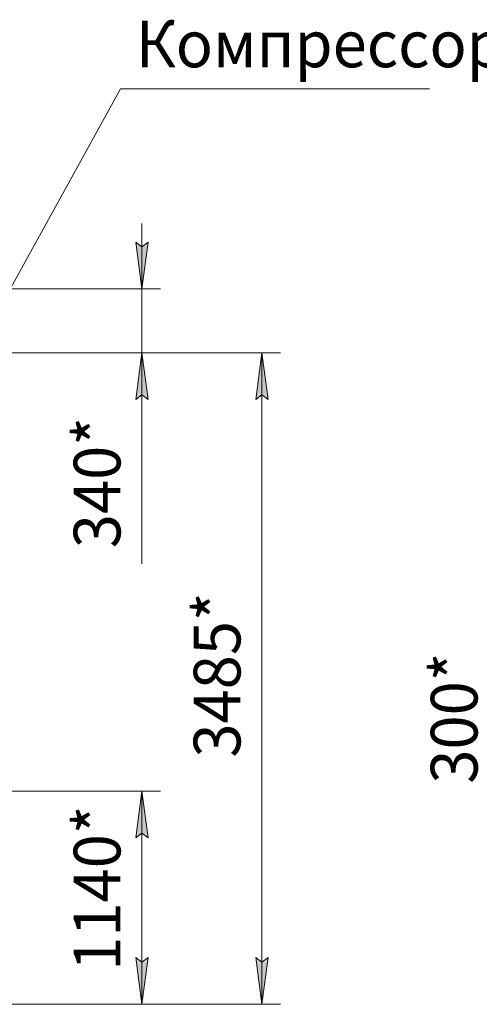
# Model space of a CAD drawing. Units: millimetres. Extents: x 0 to 30541, y -7 to 21000.
# Drawn here: x 11292 to 13751, y 3325 to 8592 of the extents above; entities that cross this region are included whole.
import ezdxf

# ---------------------------------------------------------------- set-up
doc = ezdxf.new("R2010")
doc.units = ezdxf.units.MM
doc.linetypes.add('K5LT_THIN', pattern=[0])
doc.layers.add('DIM', color=6, linetype='Continuous', true_color=0xff00ff)
doc.layers.add('FOR', color=7, linetype='Continuous', true_color=0xffffff)
doc.styles.add('KTEXTSTYLE', font='GOST_A.TTF', dxfattribs={"width": 0.96, "height": 5})

msp = doc.modelspace()

# ---------------------------------------------------------------- hatches: boundary and pattern name
at = {"layer": 'DIM'}
for points in [[(11946.1, 7151.5), (11979, 7401.5), (11946.1, 7376.5), (11913.2, 7401.5)], [(11979, 6560.6), (11946.1, 6810.6), (11913.2, 6560.6), (11946.1, 6585.6)], [(12620.9, 6560.6), (12588, 6810.6), (12555.1, 6560.6), (12588, 6585.6)], [(11979, 4214.8), (11946.1, 4464.8), (11913.2, 4214.8), (11946.1, 4239.8)], [(11946.1, 3325), (11979, 3575), (11946.1, 3550), (11913.2, 3575)], [(12588, 3325), (12620.9, 3575), (12588, 3550), (12555.1, 3575)]]:
    msp.add_hatch(color=7, dxfattribs=at).paths.add_polyline_path(points)

# ---------------------------------------------------------------- linework, layer by layer
at = {"layer": 'DIM', "color": 7, "linetype": 'K5LT_THIN', "lineweight": 18}
for p, q in [((11946.1, 7151.5), (11946.1, 7501.5)), ((11946.1, 7376.5), (11913.2, 7401.5)), ((11913.2, 7401.5), (11946.1, 7151.5)), ((11946.1, 7151.5), (11979, 7401.5)), ((11979, 7401.5), (11946.1, 7376.5)), ((7994.1, 7151.5), (12046.1, 7151.5)), ((11946.1, 6810.6), (11946.1, 7151.5)), ((11204.1, 6810.6), (12046.1, 6810.6)), ((11204.1, 6810.6), (12688, 6810.6)), ((11946.1, 6810.6), (11913.2, 6560.6)), ((11979, 6560.6), (11946.1, 6810.6)), ((11946.1, 6810.6), (11946.1, 6460.6)), ((11946.1, 6810.6), (11946.1, 6561.7)), ((12555.1, 6560.6), (12588, 6810.6)), ((12588, 6810.6), (12620.9, 6560.6)), ((12588, 6810.6), (12588, 3325)), ((11913.2, 6560.6), (11946.1, 6585.6)), ((11946.1, 6585.6), (11979, 6560.6)), ((12588, 6585.6), (12555.1, 6560.6)), ((12620.9, 6560.6), (12588, 6585.6)), ((11946.1, 6561.7), (11946.1, 5682)), ((9860.1, 4464.8), (12046.1, 4464.8)), ((11913.2, 4214.8), (11946.1, 4464.8)), ((11946.1, 4464.8), (11979, 4214.8)), ((11946.1, 4464.8), (11946.1, 3325)), ((11946.1, 4239.8), (11913.2, 4214.8)), ((11979, 4214.8), (11946.1, 4239.8)), ((11946.1, 3325), (11913.2, 3575)), ((11913.2, 3575), (11946.1, 3550)), ((11946.1, 3550), (11979, 3575)), ((11979, 3575), (11946.1, 3325)), ((12588, 3325), (12555.1, 3575)), ((12555.1, 3575), (12588, 3550)), ((12588, 3550), (12620.9, 3575)), ((12620.9, 3575), (12588, 3325)), ((11204.1, 3325), (12046.1, 3325)), ((11204.1, 3325), (12688, 3325))]:
    msp.add_line(p, q, dxfattribs=at)
at = {"layer": 'FOR', "color": 7, "linetype": 'K5LT_THIN', "lineweight": 18}
for q in [(10910.1, 6552.4), (13484.8, 8222.8)]:
    msp.add_line((11831.2, 8222.8), q, dxfattribs=at)

# ---------------------------------------------------------------- texts
at = {"layer": 'DIM', "color": 7, "style": 'KTEXTSTYLE', "oblique": 15, "width": 0.965}
for s, p in [('340*', (11831.4, 5764.8)), ('3485*', (12473.3, 4644.6)), ('300*', (13741.8, 4505.2)), ('1140*', (11831.4, 3504.6))]:
    msp.add_text(s, height=250, rotation=90, dxfattribs=at).set_placement(p)
at = {"layer": 'FOR', "color": 7, "style": 'KTEXTSTYLE', "oblique": 15, "width": 0.965}
msp.add_text('Компрессор', height=250, dxfattribs=at).set_placement((11914, 8337.4))

doc.saveas('drawing.dxf')
